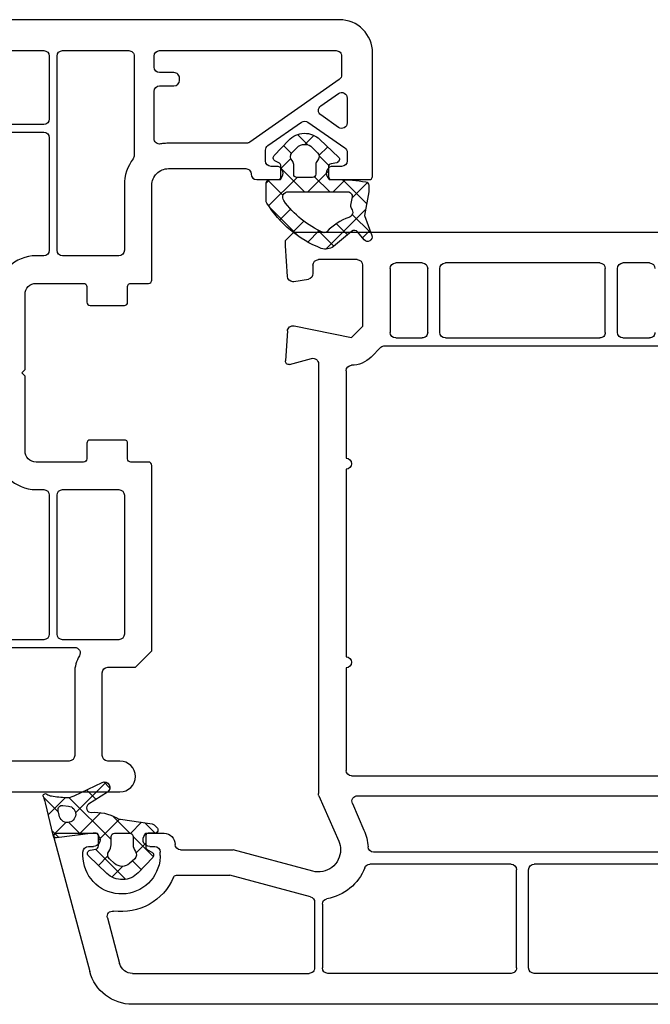
# Model space of a CAD drawing. Units: inches. Extents: x 433 to 511, y 22 to 143.
# Drawn here: x 481 to 483, y 31 to 35 of the extents above; entities that cross this region are included whole.
import ezdxf

# ---------------------------------------------------------------- set-up
doc = ezdxf.new("R2010")
doc.units = ezdxf.units.IN
doc.header["$MEASUREMENT"] = 0
doc.layers.add('DB-SECT-FR', color=9, linetype='Continuous')
doc.layers.add('DB-SECT-FRM', color=9, linetype='Continuous')

# ---------------------------------------------------------------- blocks, each defined once
blk = doc.blocks.new('PH_GRPBLK')
at = {"layer": 'DEFPOINTS', "color": 0, "linetype": 'Continuous'}
blk.add_point((0, 0), dxfattribs=at)
blk = doc.blocks.new('DB-VIV-102.218')
at = {"layer": 'DB-SECT-FRM'}
h = blk.add_hatch(dxfattribs=at)
h.set_pattern_fill('ANSI37', color=6, scale=0.02, style=0)
h.set_pattern_definition([(45, (-228.8144231368364, -174.5624926111234), (-0.04490128060534576, 0.04490128060534577), []), (135, (-228.8144231368364, -174.5624926111234), (-0.04490128060534577, -0.04490128060534576), [])])
edge = h.paths.add_edge_path(flags=16)
edge.add_line((-0.7100348555272262, 1.640166504077541), (-0.7076575421430107, 1.620804840308494))
edge.add_arc((-0.6783500770354749, 1.624403344542912), 0.02952755905511469, 187.0000000000331, 442.9999999999928)
edge.add_line((-0.6747515728010853, 1.65371080965042), (-0.6908616730956396, 1.657430117246946))
edge.add_arc((-0.6944042074698871, 1.642085706335877), 0.01574803149605635, 437.0000071492061, 547.0000000000222)
edge = h.paths.add_edge_path(flags=16)
edge.add_line((-0.5027252253406687, 1.45600841874483), (-0.5196629613447783, 1.474141286561348))
edge.add_arc((-0.5340483801705318, 1.4607040063228), 0.01968503937006893, 403.0482366225225, 486.9895278127829)
edge.add_arc((-0.5695800165786125, 1.50787401574803), 0.03937007874015814, 270.00000000000324, 306.9895278128128, ccw=False)
edge.add_line((-0.5695800165786125, 1.468503937007881), (-0.598425209106324, 1.468503937007881))
edge.add_arc((-0.598425209106324, 1.456692913385837), 0.01181102362204994, 449.9999999999891, 539.9999999999892)
edge.add_line((-0.6102362327283686, 1.456692913385837), (-0.6102362327283686, 1.401574803149629))
edge.add_arc((-0.598425209106324, 1.4015748031496), 0.01181102362204994, 180.0000000000108, 270)
edge.add_line((-0.598425209106324, 1.389763779527556), (-0.5695800165786125, 1.389763779527556))
edge.add_arc((-0.5695800165786125, 1.350393700787407), 0.03937007874015526, 413.01047218719697, 450.00000000000654, ccw=False)
edge.add_arc((-0.5340483801705318, 1.397563710212637), 0.01968503937006853, 233.0104721872171, 316.9517633774774)
edge.add_line((-0.5196629613447783, 1.384126429974117), (-0.5027252253406687, 1.402259297790636))
edge.add_arc((-0.5314960629922041, 1.429133858267704), 0.03937007874017998, 316.9517633774499, 403.04823662255)
edge = h.paths.add_edge_path()
edge.add_arc((-0.5279378410055813, 1.525799992076657), 0.1574803149608039, 535.0374167249687, 569.4319532311758)
edge.add_arc((-0.6993827039881921, 1.42906976692916), 0.03937007874011451, 367.9963271407952, 389.43195325113277, ccw=False)
edge.add_line((-0.6603954209886922, 1.434546523662959), (-0.6457743442341553, 1.330463745315683))
edge.add_arc((-0.6067870612345985, 1.335940502049482), 0.03937007874018102, 187.9963271408047, 236.3769161090428)
edge.add_arc((-0.6220472563504131, 1.312992125984238), 0.01181102362204797, 236.376916115259, 289.2792688899526)
edge.add_arc((-0.6220472563504131, 1.312992125984238), 0.0118110236220467, 289.2792688899767, 360.0000000000109)
edge.add_line((-0.6102362327283686, 1.312992125984238), (-0.6102362327283686, 1.336614173228327))
edge.add_arc((-0.6023622169803389, 1.336614173228355), 0.007874015748031052, 90, 180.0000000000163, ccw=False)
edge.add_line((-0.6023622169803389, 1.344488188976385), (-0.5619372201597344, 1.344488188976385))
edge.add_arc((-0.5619372201597628, 1.33267716535434), 0.01181102362204546, 389.9999999999863, 450, ccw=False)
edge.add_line((-0.5517085736583454, 1.338582677165363), (-0.5426164434348948, 1.322834645669303))
edge.add_arc((-0.5323877969335058, 1.328740157480325), 0.01181102362204811, 210.0000000000051, 313.3935799268341)
edge.add_line((-0.5242735517433061, 1.320157657611759), (-0.4695270915653111, 1.371917192477355))
edge.add_arc((-0.5236220595000702, 1.429133858267704), 0.0787401574803411, 313.3935799268368, 403.6972258187033)
edge.add_line((-0.4666928786638493, 1.48353129174896), (-0.5297261126871149, 1.549498197699336))
edge.add_arc((-0.5382654898125736, 1.541338582677156), 0.01181102362204653, 403.6972258186963, 530.0000000000028)
edge.add_line((-0.549897077446559, 1.543389545405518), (-0.5533971604232306, 1.523539588452763))
edge.add_arc((-0.5650287480572445, 1.525590551181097), 0.0118110236220453, 269.99999999998914, 349.9999999999778, ccw=False)
edge.add_line((-0.5650287480572445, 1.513779527559052), (-0.6023622169803389, 1.513779527559052))
edge.add_arc((-0.6023622169803389, 1.521653543307082), 0.007874015748031052, 180, 270, ccw=False)
edge.add_line((-0.6102362327283686, 1.521653543307082), (-0.6102362327283686, 1.533043014465562))
edge.add_line((-0.6102362327283686, 1.533043014465591), (-0.594299921859232, 1.662833850967644))
edge.add_arc((-0.6060229079022577, 1.664273252661417), 0.01181102362204804, 352.9999999999704, 437.0000071491992)
edge.add_line((-0.603366007121565, 1.675781560844712), (-0.7185522444901267, 1.702374383969811))
edge.add_arc((-0.6919832366832566, 1.81745746580313), 0.1181102362206129, 245.5667307344595, 257.0000071492118, ccw=False)
edge.add_arc((-0.7440945004449304, 1.702755905511822), 0.00787401574803035, 425.5667307360871, 578.7580789443493)
edge.add_arc((-0.7823550728858493, 1.675086126377948), 0.03935540553917516, 369.74123555709366, 395.297432873899, ccw=False)
edge.add_arc((-1.131591697813292, 1.615132565542098), 0.3937007874019309, 361.8657827576208, 369.74105358876386, ccw=False)
edge.add_arc((-0.7971234613412435, 1.626028563318982), 0.05905511811188666, 334.3949780288554, 361.8652929457247, ccw=False)
edge.add_line((-0.7438678717341531, 1.600507020442222), (-0.7916560497125715, 1.500787829978776))
edge.add_arc((-0.7739041865099523, 1.492280649021609), 0.01968503937007858, 514.3949780337895, 687.215216866049)
edge.add_line((-0.7573547683385584, 1.481621496466659), (-0.7137563586168483, 1.549312460675452))
edge.add_arc((-0.7005168240797559, 1.540785138631492), 0.01574803149606349, 355.036842756096, 507.21521686607286, ccw=False)
edge.add_line((-0.6023617362716891, 1.344488391732284), (-0.6023622169803389, 1.344488391732284))
for p, q in [((-0.6102362204724159, 1.661417322834723), (-0.6102362204724159, 1.517857867656971)), ((-0.5953682789948971, 1.672825895586158), (-0.116721410220066, 1.544572853638243)), ((-0.5629921259843513, 1.549212598425243), (-0.5629921259843513, 1.531496062992147)), ((-0.5314960629921188, 1.568897637795317), (-0.5433070866142771, 1.568897637795317)), ((-0.598425196850485, 1.511038769989369), (-0.6102362204724159, 1.517857867656971)), ((-0.3082110077519928, 1.481757403382289), (-0.1452526435384698, 1.438092841291393)), ((-0.1102362204725296, 1.392458550285625), (-0.1102362204724159, 0.7618110236221014)), ((0, -1.392458550285625), (0, 1.392458550285625)), ((-0.598425196850485, 1.351165954420168), (-0.6102362204724159, 1.344346856752566)), ((-0.6102362204724159, 1.344346856752566), (-0.6102362204724159, 1.27952755905514)), ((-0.5629921259843513, 1.330708661417333), (-0.5629921259843513, 1.312992125984294)), ((-0.5314960629921188, 1.29330708661422), (-0.5433070866142771, 1.29330708661422)), ((-0.4606299212598515, 1.235238693482955), (-0.4606299212598515, 1.044496352549743)), ((-0.5511811023621931, 1.220472440944917), (-0.5511811023621931, 1.032575063398184)), ((-0.4751239506858838, 0.7487259090632108), (-0.5511811023621931, 1.032575063398184)), ((-0.3835194512103044, 0.7567161605295212), (-0.4606299212598515, 1.044496352549743)), ((-2.726377952755911, 0.8464566929134207), (-2.755905511811079, 0.8169291338583093)), ((-2.706692913385837, 0.8464566929134207), (-2.726377952755911, 0.8464566929134207)), ((-2.597120592511828, 0.8391789073909877), (-2.706692913385837, 0.8464566929134207)), ((-2.402908101638218, 0.8391769804738374), (-2.296075569644358, 0.8464295698531998)), ((-2.755905511811079, 0.8169291338583093), (-2.755905511811079, -0.8169291338582241)), ((-2.57903921746049, 0.8161188749901669), (-2.588176589296154, 0.7642982642191782)), ((-2.420864659539802, 0.815612580566011), (-2.379080366831545, 0.6102362204724727)), ((-2.283867017799707, 0.8315887514357883), (-2.304890952447408, 0.7531263591556012)), ((-2.637795275590634, 0.748031496063021), (-2.607562568686149, 0.748031496063021)), ((-0.3645051632912555, 0.7421259842520271), (-0.1299212598424901, 0.7421259842520271)), ((-2.657480314960708, 0.5905511811023985), (-2.657480314960708, 0.7283464566929467)), ((-2.285876664528473, 0.7283464566929467), (-0.7521400030024097, 0.7283464566929467)), ((-0.74426598725438, 0.7267030539171628), (-0.5826771653544256, 0.6561799103156432)), ((-0.3571960507206313, 0.7145669291338663), (-0.1299212598426038, 0.7145669291338663)), ((-0.1102362204725296, 0.04133858267715596), (-0.1102362204725296, 0.6948818897637921)), ((-2.379080366831545, 0.6102362204724727), (-2.418450445571693, 0.5708661417323242)), ((-2.379080366831545, 0.6102362204724727), (-2.418450445571693, 0.5708661417323242)), ((-2.260970130610986, 0.629921259842547), (-1.948818897637807, 0.629921259842547)), ((-1.909448818897658, 0.629921259842547), (-1.24015748031502, 0.629921259842547)), ((-1.200787401574871, 0.629921259842547), (-0.8346456692913762, 0.629921259842547)), ((-0.8149606299213019, 0.6102362204724727), (-0.8149606299213019, -0.6102362204724159)), ((-0.7165354330709306, 0.6072097538453818), (-0.6220472440945741, 0.5659717273441345)), ((-2.637795275590634, 0.5708661417323242), (-2.418450445571693, 0.5708661417323242)), ((-0.7440944881890346, 0.5891681172510914), (-0.7440944881890346, -0.5891681172510346)), ((-2.309483242699002, 0.5406390963399019), (-2.344628086243802, 0.5054942527950459)), ((-0.5433070866142771, -0.5318507131737249), (-0.5433070866141634, 0.5318507131738102)), ((-0.5000000000001137, 0.04133858267715596), (-0.5000000000001137, 0.5446944285088477)), ((-2.625984251968589, 0.4724409448819245), (-2.397637795275614, 0.4724409448819245)), ((-2.350393700787436, 0.4915748279685772), (-2.350393700787436, -0.4915699868130616)), ((-2.645669291338663, 0.3582677165354653), (-2.645669291338663, 0.4527559055118502)), ((-2.37795275590554, 0.4527559055118502), (-2.37795275590554, 0.3582677165354653)), ((-2.397637795275614, 0.338582677165391), (-2.625984251968589, 0.338582677165391)), ((-2.397637795275614, 0.2952755905512277), (-2.625984251968589, 0.2952755905512277)), ((-2.645669291338663, -0.2755905511810681), (-2.645669291338663, 0.275590551181125)), ((-2.37795275590554, 0.275590551181125), (-2.37795275590554, -0.2755905511810681)), ((-0.1299212598426038, 0.02165354330708169), (-0.4803149606299257, 0.02165354330708169)), ((-0.1299212598426038, -0.02165354330711011), (-0.4803149606299257, -0.02165354330711011)), ((-0.5000000000001137, -0.5446944285087625), (-0.5000000000001137, -0.04133858267718438)), ((-0.1102362204725296, -0.6948818897637352), (-0.1102362204725296, -0.04133858267718438)), ((-2.397637795275614, -0.2952755905511424), (-2.625984251968589, -0.2952755905511424)), ((-2.397637795275614, -0.3385826771653342), (-2.625984251968589, -0.3385826771653342)), ((-2.645669291338663, -0.4527559055117649), (-2.645669291338663, -0.3582677165354085)), ((-2.37795275590554, -0.3582677165354085), (-2.37795275590554, -0.4527559055117649))]:
    blk.add_line(p, q, dxfattribs=at)
at = {"layer": 'DB-SECT-FRM', "color": 6}
blk.add_lwpolyline([(-0.6848278256185552, 1.539422852580117, 0.1512113967841047), (-0.6650937313971212, 1.448415811968175, -0.09380425502182378), (-0.6603954209886922, 1.434546523662959), (-0.6457743442341553, 1.330463745315683, 0.2142928366494978), (-0.628587339969954, 1.303157107669563, 0.2350190986933186), (-0.618147576674346, 1.301843458914846, 0.3187596479232609), (-0.6102362327283686, 1.312992125984238), (-0.6102362327283686, 1.336614173228355, -0.4142135623730971), (-0.6023622169803389, 1.344488188976385), (-0.5619372201597628, 1.344488188976385, -0.2679491924311885), (-0.5517085736583454, 1.338582677165363), (-0.5426164434348948, 1.322834645669303, 0.4844613556432163), (-0.5242735517433061, 1.320157657611759), (-0.4695270915653111, 1.371917192477355, 0.4157666385283906), (-0.4666928786638493, 1.48353129174896), (-0.5297261126871433, 1.549498197699336, 0.6146194695577716), (-0.549897077446559, 1.543389545405518), (-0.5533971604232306, 1.523539588452735, -0.3639702342661158), (-0.5650287480572445, 1.513779527559052), (-0.6023622169803389, 1.513779527559052, -0.4142135623730929), (-0.6102362327283686, 1.521653543307082), (-0.6102362327283686, 1.533043014465591), (-0.5942999218592604, 1.662833850967644, 0.3838640708263657), (-0.603366007121565, 1.675781560844712), (-0.7185522444901267, 1.70237438396984, -0.04992850567415658), (-0.7408375464600283, 1.709924753030094, 0.7896911182679316), (-0.7502346281418966, 1.697826508402102, -0.1119744462897339), (-0.7435670954473039, 1.681745011523418, -0.03437588245483808), (-0.7380996355678633, 1.627950792827193, -0.1204391915468399), (-0.7438678717341531, 1.600507020442222), (-0.7916560497125715, 1.500787829978776, 0.9392287020477186), (-0.7573547683385584, 1.481621496466659), (-0.7137563586168767, 1.549312460675452, -0.7825397755753243), (-0.6848278392661484, 1.539422695414373)], format="xyb", dxfattribs=at)
for points in [[(-0.7100348555272262, 1.640166504077541), (-0.7076575421430107, 1.620804840308494, 2.05030384157841), (-0.6747515728010853, 1.65371080965042), (-0.6908616730956396, 1.657430117246975, 0.5205670109041858)], [(-0.5027252253406687, 1.45600841874483), (-0.5196629613447783, 1.47414128656132, 0.3835701520231019), (-0.5458922589731969, 1.476427342797876, -0.1628134366506699), (-0.5695800165786125, 1.468503937007881), (-0.598425209106324, 1.468503937007881, 0.4142135623730971), (-0.6102362327283686, 1.456692913385837), (-0.6102362327283686, 1.4015748031496, 0.4142135623730929), (-0.598425209106324, 1.389763779527556), (-0.5695800165786125, 1.389763779527556, -0.1628134366506694), (-0.5458922589731969, 1.38184037373756, 0.3835701520231034), (-0.5196629613447783, 1.384126429974117), (-0.5027252253406687, 1.402259297790607, 0.39439681618917)]]:
    blk.add_lwpolyline(points, format="xyb", close=True, dxfattribs=at)
at = {"layer": 'DB-SECT-FRM'}
for centre, radius, start, end in [((-0.598425196850485, 1.661417322834723), 0.0118110236220477, 75.00000000004941, 180), ((-0.5314960629921188, 1.431102362204768), 0.1377952755905512, 124.8499045790196, 124.8499045790675), ((-0.5314960629921188, 1.431102362204768), 0.1377952755905512, 124.8499045790196, 124.8499045790196), ((-0.5433070866142771, 1.549212598425243), 0.01968503937007875, 90, 180), ((-0.5314960629921188, 1.431102362204768), 0.1377952755905517, 278.4006135640703, 90), ((-0.5866141732283268, 1.531496062992147), 0.02362204724409369, 239.9999999999945, 0), ((-0.1574803149607078, 1.392458550285625), 0.15748031496063, 0, 75.00000000004941), ((-0.3133058708444878, 1.462743115463184), 0.01968503937007875, 75.00000000004941, 188.2512039018866), ((-0.5314960629921188, 1.431102362204768), 0.2007874015748037, 292.8853804761567, 8.251203901886642), ((-0.1574803149607078, 1.392458550285625), 0.047244094488189, 0, 75.00000000004941), ((-0.5866141732283268, 1.330708661417333), 0.02362204724409412, 0, 120.0000000000056), ((-0.5433070866142771, 1.312992125984294), 0.01968503937007875, 180, 270), ((-0.5708661417322674, 1.27952755905514), 0.0393700787401575, 180, 270), ((-0.5314960629921188, 1.431102362204768), 0.1377952755905512, 270, 278.4006135640703), ((-0.5708661417322674, 1.220472440944917), 0.01968503937007875, 0, 90), ((-0.4488188976378069, 1.235238693482955), 0.01181102362204725, 112.8853804761567, 180), ((-2.295275590551228, 0.8346456692913193), 0.01181102362204725, 344.9999999999886, 93.88370603980542), ((-2.598425196850371, 0.8195371462041123), 0.01968503937007875, 0, 86.19999999994904), ((-2.598425196850371, 0.8195371462041123), 0.01968503937007875, 350.000000000033, 0), ((-2.401574803149629, 0.8195371462041123), 0.01968503937007875, 93.88370603980542, 191.5000000000288), ((-2.637795275590634, 0.7283464566929467), 0.01968503937007875, 90, 180), ((-2.607562568686149, 0.7677165354330953), 0.01968503937007875, 270, 350.000000000033), ((-2.285876664528473, 0.748031496063021), 0.01968503937007875, 164.9999999999886, 270), ((-0.5511811023621931, 0.7283464566929467), 0.078740157480315, 270, 15.00000000001145), ((-0.3645051632912555, 0.7618110236221014), 0.01968503937007875, 195.0000000000114, 270), ((-0.1299212598424901, 0.7618110236221014), 0.01968503937007875, 270, 0), ((-2.379080366831545, 0.6102362204724727), 0.09842519685039375, 203.5781784781539, 203.5781784781539), ((-2.373456713792734, 0.6102362204724727), 0.09842519685039375, 203.5781784781539, 203.5781784781539), ((-0.7521400030024097, 0.7086614173228725), 0.01968503937007875, 66.42182152180824, 90), ((-0.3571960507206313, 0.6948818897637921), 0.01968503937007875, 90, 170.212180943242), ((-0.1299212598426038, 0.6948818897637921), 0.01968503937007875, 0, 90), ((-0.5511811023621931, 0.7283464566929467), 0.1771653543307134, 291.10019602419, 350.212180943242), ((-0.5511811023621931, 0.7283464566929467), 0.078740157480315, 246.4218215218083, 270), ((-2.379080366831545, 0.6102362204724727), 0.09842519685039375, 314.99999999997, 0), ((-2.260970130610986, 0.6102362204724727), 0.01968503937007875, 90, 180), ((-1.929133858267733, 0.629921259842547), 0.01968503937007875, 180, 0), ((-1.220472440944945, 0.629921259842547), 0.01968503937007875, 180, 0), ((-0.8346456692913762, 0.6102362204724727), 0.01968503937007875, 0, 90), ((-0.7244094488189603, 0.5891681172510914), 0.01968503937007875, 66.42182152180824, 180), ((-2.637795275590634, 0.5905511811023985), 0.01968503937007875, 180, 270), ((-0.5511811023621931, 0.7283464566929467), 0.1771653543307134, 246.4218215218083, 266.5601872325516), ((-0.4803149606299257, 0.5446944285088477), 0.01968503937007875, 111.10019602419, 180), ((-0.5629921259843513, 0.5318507131738102), 0.01968503937007875, 0, 86.56018723255158), ((-2.330708661417361, 0.4915748279685772), 0.01968503937007875, 134.99999999997, 180), ((-2.625984251968589, 0.4527559055118502), 0.01968503937007875, 90, 180), ((-2.397637795275614, 0.4527559055118502), 0.01968503937007875, 0, 90), ((-2.625984251968589, 0.3582677165354653), 0.01968503937007875, 180, 270), ((-2.397637795275614, 0.3582677165354653), 0.01968503937007875, 270, 0), ((-2.625984251968589, 0.275590551181125), 0.01968503937007875, 90, 180), ((-2.397637795275614, 0.275590551181125), 0.01968503937007875, 0, 90), ((-0.4803149606299257, 0.04133858267715596), 0.01968503937007875, 180, 270), ((-0.1299212598426038, 0.04133858267715596), 0.01968503937007875, 270, 0), ((-0.4803149606299257, -0.04133858267718438), 0.01968503937007875, 90, 180), ((-0.1299212598426038, -0.04133858267718438), 0.01968503937007875, 0, 90), ((-2.625984251968589, -0.2755905511810681), 0.01968503937007875, 180, 270), ((-2.397637795275614, -0.2755905511810681), 0.01968503937007875, 270, 0), ((-2.625984251968589, -0.3582677165354085), 0.01968503937007875, 90, 180), ((-2.397637795275614, -0.3582677165354085), 0.01968503937007875, 0, 90), ((-2.625984251968589, -0.4527559055117649), 0.01968503937007875, 180, 270), ((-2.397637795275614, -0.4527559055117649), 0.01968503937007875, 270, 0)]:
    blk.add_arc(centre, radius, start, end, dxfattribs=at)
at = {"layer": 'DB-SECT-FRM', "xscale": 0.0393700787401575, "yscale": 0.0393700787401575, "zscale": 0.0393700787401575, "rotation": 180}
blk.add_blockref('PH_GRPBLK', (-2.37795275590554, 0.4527559055118502), dxfattribs=at)
at = {"layer": 'DB-SECT-FRM', "color": 5, "linetype": 'Continuous', "lineweight": 25, "xscale": 0.0393700787401575, "yscale": 0.0393700787401575, "zscale": 0.0393700787401575, "rotation": 180}
blk.add_blockref('PH_GRPBLK', (-2.37795275590554, 0.4527559055118502), dxfattribs=at)
blk = doc.blocks.new('DB-VIV-103.241')
at = {"layer": 'DB-SECT-FR'}
h = blk.add_hatch(dxfattribs=at)
h.set_pattern_fill('ANSI37', color=6, scale=0.02, style=0)
h.set_pattern_definition([(45, (-249.5980966322278, -163.1855845353081), (-0.04490128060534576, 0.04490128060534577), []), (135, (-249.5980966322278, -163.1855845353081), (-0.04490128060534577, -0.04490128060534576), [])])
h.paths.add_polyline_path([(-0.2650092836026003, -0.003937007678700866), (-0.228521294665588, -0.003937007678700867, -0.4142135623730951), (-0.2167102710360211, -0.01574803130826766), (-0.2167102710360211, -0.045275590348363, 0.4142135623730952), (-0.2048992474064543, -0.0570866139779298), (-0.1734031844218578, -0.0570866139779298), (-0.1434483878723383, -0.0570866139779298, 0.1383950866317553), (-0.133157823671193, -0.05418266705347086, 0.1647410157270583), (0.02842779776212379, 0.139947753873967, 0.270245221187689), (0.02146551701833382, 0.1830165195652231), (-0.0318608187297062, 0.2478723034128572, -0.4134067775807307), (-0.02973187142077727, 0.2700105494153181), (-0.00195076996406085, 0.2929815764830059, 0.8421832129775639), (-0.01737210436673298, 0.3199164191416697), (-0.08839558796518068, 0.2940659852346812), (-0.1734031844218575, 0.3090551183055368), (-0.1970252315935695, 0.3090551183055368, 0.3666304589197233), (-0.2086755611879001, 0.2991857699139642, 0.04130967893824027), (-0.2167102710360211, 0.2021020003750263), (-0.2167102710360211, 0.177165354533533, -0.4142135623730949), (-0.2285212946655879, 0.1653543309039662), (-0.2619177559139663, 0.1653543309039662, -0.3639702332897446), (-0.2735493435121726, 0.1751143917334462), (-0.2770494265680353, 0.1949643487349781, 0.6146194676284261), (-0.2972203911388973, 0.2010730009574312), (-0.3602536252533698, 0.1351060951958356, 0.4157666399372512), (-0.3574194123109644, 0.02349199541071725), (-0.3026729521681544, -0.02826753914662736, 0.4844613534794637), (-0.2843300604748294, -0.02559055110481949), (-0.2752379300589995, -0.009842519434034415, -0.2679491912635417)])
h.paths.add_polyline_path([(-0.3126605527792752, 0.03503577051217022), (-0.3306387866223101, 0.05235500553687105, -0.4251916051698176), (-0.3306387866223333, 0.109062317294646), (-0.3126605525779441, 0.1263815525133489, -0.4116773212145245), (-0.2849454512911714, 0.1259842521028025, 0.2015127540541836), (-0.2708875214158573, 0.1200787403527954), (-0.2363953104136318, 0.1200787403527954, -0.4142135623730951), (-0.2245842867840508, 0.1082677167232144), (-0.2245842867840508, 0.05314960650203674, -0.4142135623730951), (-0.2363953104136176, 0.04133858287246994), (-0.2708875214158571, 0.04133858287246994, 0.2015127559015525), (-0.2849454513890216, 0.03543307102263581, -0.4116773232904357)], flags=16)
h.paths.add_polyline_path([(-0.1734031844218578, 0.0218668711569964), (-0.1734031844218578, 0.234318949004098, -0.4663076554382357), (-0.1549205361371598, 0.2498277325035364), (-0.1252071033359984, 0.2445884528846959, 0.2134217614026777), (-0.1127360000391954, 0.2477197841563799, -0.5154580849282706), (-0.08196548045223895, 0.2386934386838536, 0.1207617499841214), (-0.03107987766547776, 0.1599894233637276, -0.3158083846649157), (-0.02835117895614586, 0.1466996851283834, -0.1362505350026446), (-0.1422829006607609, 0.005843889102330621, -0.6098912725852236)], flags=16)
at = {"layer": 'DB-SECT-FR', "color": 6}
blk.add_line((-0.2245842867840508, 0.1082677167307224), (-0.2245842867840508, 0.1082677167307224), dxfattribs=at)
at = {"layer": 'DB-SECT-FR'}
for points in [[(1.968329099042677, -3.530253825876002), (1.968329099042677, -0.5787401574801834, 1), (1.858092878570233, -0.5787401574801834), (1.858092878570233, -0.6220472440944604, -0.4142135623731034), (1.838407839200158, -0.6417322834645347), (1.543132248648988, -0.6417322834645347, -0.4142135623730857), (1.523447209278913, -0.6220472440944604), (1.523447209278913, -0.5236220472439754), (1.464392091168662, -0.4645669291337526), (0.8029747683340247, -0.4645669291337526, 0.4142135623730439), (0.7911637447119801, -0.4763779527557972), (0.7911637447119801, -0.5393700787400348, -0.4142135623730395), (0.7793527210899356, -0.5511811023620794), (0.7242346108536992, -0.5511811023620794, 0.4142135623730395), (0.7124235872316831, -0.562992125984124), (0.7124235872316831, -0.6850393700786981, 0.4142135623730395), (0.7242346108537276, -0.6968503937007426), (0.7793527210899356, -0.6968503937007426, -0.4142135623730395), (0.7911637447119801, -0.7086614173226735), (0.7911637447119801, -0.8779527559054259, -0.4142135623730951), (0.7517936659718032, -0.9173228346455744), (0.4840771305387648, -0.9173228346455744), (0.4722661069167202, -0.929133858267619), (0.4604550832946472, -0.9173228346455744), (0.1927385478615804, -0.9173228346455744, -0.4142135623731107), (0.1533684691214319, -0.8779527559054259), (0.1533684691214319, -0.7086614173226735, -0.4142135623730256), (0.1651794927434764, -0.6968503937007426), (0.2202976029796844, -0.6968503937007426, 0.4142135623732823), (0.2321086266017574, -0.6850393700785844), (0.2321086266017574, -0.562992125984124, 0.4142135623732407), (0.2202976029796844, -0.5511811023620794), (0.1651794927434764, -0.5511811023620794, -0.4142135623730395), (0.1533684691214319, -0.5393700787400348), (0.1533684691214319, -0.4763779527557972, 0.4142135623730326), (0.1415574454993873, -0.4645669291337526), (-0.1970252316659753, -0.4645669291337526, -0.4142135623730874), (-0.2560803497762265, -0.4055118110235298), (-0.2560803497762265, -0.1299212598424901, -0.4142135623730285), (-0.2363953104061238, -0.1102362204723022, 0.4142135623730285), (-0.2167102710360496, -0.09055118110222793), (-0.2167102710360496, -0.006046844034813148), (-0.2285212946580941, 0.0007722536328174101, 0.5773502691900881), (-0.2639543655242562, -0.01968503936996058), (-0.2639543655242562, -0.03937007874003484, -0.4142135623730305), (-0.2836394048943305, -0.05905511811010911), (-0.3219129702179941, -0.05905511811010911, -0.2446984428456486), (-0.3380380104435687, -0.05066095349468469), (-0.4221180496198826, 0.06941778649195385, -0.3152987889263137), (-0.4221180496506065, 0.09199953595737043), (-0.3297678429704263, 0.2238892999076825, -0.2446984435668043), (-0.3136428027141278, 0.23228346456699), (-0.2836394048943305, 0.23228346456699, -0.4142135623731804), (-0.2639543655242562, 0.2125984251969157), (-0.2639543655242562, 0.1811023622047969, 0.5773502691897848), (-0.2285212946581225, 0.1606450692020189), (-0.2167102710360496, 0.1674641668696495), (-0.2167102710360496, 0.3110236220474007, 0.4142135623730395), (-0.2285212946581225, 0.3228346456693316), (-0.6694661765478713, 0.3228346456693316, 0.4142135623730944), (-0.7875764127683453, 0.204724409448886), (-0.7875764127683453, -2.954724409448772)], [(0.7517936659718032, -1.015748031495946, 0.4142135623730951), (0.8895889415623799, -0.8779527559054259), (0.8895889415623799, -0.8503937007873219, -0.4142135623730951), (0.9092739809324542, -0.8307086614172476), (1.405336973058439, -0.8307086614172476, -0.4142135623730992), (1.425022012428514, -0.8503937007873219), (1.425022012428514, -1.385826771653456, -0.4142135623730898)], [(-0.3860016096187451, -1.385826771653456), (-0.3860016096187451, -0.8503937007873219, -0.4142135623730909), (-0.3663165702486708, -0.8307086614172476), (0.03525823290095786, -0.8307086614172476, -0.4142135623730951), (0.05494327227103213, -0.8503937007873219), (0.05494327227103213, -0.8779527559054259, 0.4142135623730951), (0.1927385478615804, -1.015748031495946)]]:
    blk.add_lwpolyline(points, format="xyb", dxfattribs=at)
at = {"layer": 'DB-SECT-FR', "color": 6}
for points in [[(-0.0318608186738345, 0.2478723033449057), (0.02146551675923547, 0.18301651988034, -0.2702452219999961), (0.02842779786161032, 0.1399477541322938, -0.1647410160000001), (-0.1331578237919473, -0.05418266712752029, -0.1383950860000004), (-0.1434483879651793, -0.0570866139779298), (-0.1734031844218578, -0.0570866139779298), (-0.2048992474139766, -0.0570866139779298, -0.4142135620000175), (-0.2167102710360211, -0.04527559035588524), (-0.2167102710360211, -0.01574803130074542, 0.4142135620000175), (-0.2285212946580657, -0.003937007678700866), (-0.2650092836344413, -0.003937007678700866, 0.2679491920000047), (-0.2752379300911514, -0.009842519489723145), (-0.2843300604061199, -0.02559055098581098, -0.4844613559999935), (-0.30267295213838, -0.02826753917477731), (-0.3574194123746111, 0.02349199547089142, -0.4157666390000013), (-0.3602536253667381, 0.135106095077191), (-0.2972203911147631, 0.2010730009826887, -0.6146194699999914), (-0.2770494265478476, 0.1949643486204877), (-0.2735493434769865, 0.1751143915338957, 0.3639702339999866), (-0.2619177556817078, 0.1653543309039662), (-0.2285212946580657, 0.1653543309039662, 0.4142135620000175), (-0.2167102710360211, 0.1771653545260108), (-0.2167102710360211, 0.2021020001953104, -0.04130967900000013), (-0.2086755611935018, 0.2991857698803528, -0.3666304580000118), (-0.1970252316659469, 0.3090551183055368), (-0.1734031844218578, 0.3090551183055368), (-0.08839558796518077, 0.2940659852346812), (-0.01737210450059479, 0.319916419092948, -0.8421832130000251), (-0.001950769854914824, 0.2929815765732542), (-0.02973187142973188, 0.2700105494079139, 0.4134067789999826)], [(-0.2363953104060954, 0.1200787403527954, -0.4142135620000175), (-0.2245842867840508, 0.1082677167307224), (-0.2245842867840508, 0.0531496064945145, -0.4142135620000176), (-0.2363953104060954, 0.04133858287246994), (-0.2708875214297279, 0.04133858287246994, 0.2015127549999996), (-0.2849454513509784, 0.03543307106144766, -0.4116773189999928), (-0.312660552532094, 0.03503577027404958), (-0.3306387863903524, 0.05235500531341586, -0.425191609999998), (-0.3306387863903524, 0.1090623175181236), (-0.312660552532094, 0.1263815525575183, -0.411677318999993), (-0.2849454513509784, 0.1259842521638177, 0.2015127550000029), (-0.2708875214297279, 0.1200787403527954)]]:
    blk.add_lwpolyline(points, format="xyb", close=True, dxfattribs=at)
blk.add_lwpolyline([(-0.1734031844218578, 0.2343189490142095, -0.4663076580000043), (-0.1549205359966663, 0.2498277324787637), (-0.1252071037131941, 0.2445884529512057, 0.2134217649999993), (-0.1127360001698889, 0.2477197840535723, -0.515458086000018), (-0.08196548048485397, 0.2386934387779718, 0.1207617499999998), (-0.03107987772895626, 0.1599894234236388, -0.3158083840000024), (-0.02835117891004302, 0.1466996852346654, -0.1362505350000003), (-0.1422829005636004, 0.00584388917167189, -0.6098912729999825), (-0.1734031844218578, 0.02186687106143381), (-0.1734031844218578, 0.2343189490040913)], format="xyb", dxfattribs=at)
at = {"layer": 'DB-SECT-FR'}
for points in [[(-0.6576551529258268, -0.4566929133857229, -0.414213562372966), (-0.677340192295901, -0.4370078740156487), (-0.677340192295901, 0.1929133858268415, -0.4142135623730909), (-0.6576551529257983, 0.2125984251969157), (-0.5902959854210224, 0.2125984251969157, -0.2446984428455904), (-0.5741709451954762, 0.2042042605814913), (-0.3501915300230678, -0.1156714937629886, -0.1539147214301242), (-0.3466315308785681, -0.1269623685176384), (-0.3466315308785681, -0.4055118110235298, 0.03427859385500645), (-0.3451546609539662, -0.4270286587710643, 0.01041714819822442), (-0.3441229732266606, -0.4335083114609688, -0.4675850367614634), (-0.3634944428902429, -0.4566929133857229), (-0.5316709009573231, -0.4566929133857229, -0.4142135623730951), (-0.5513559403273973, -0.4370078740156487), (-0.5513559403273973, -0.3858267716534556, 0.4142135623730951), (-0.5710409796974716, -0.3661417322833813), (-0.5789149954455013, -0.3661417322833813, 0.4142135623731616), (-0.598600034815604, -0.3858267716534556), (-0.598600034815604, -0.4370078740156487, -0.4142135623730951), (-0.6182850741856782, -0.4566929133857229)], [(-0.4797924396846724, 0.1380574240198484), (-0.5240806551759079, 0.2013075504343078, -0.6068148969790166), (-0.5079556149559323, 0.23228346456699), (-0.4193791843234749, 0.23228346456699, -0.6068148957088992), (-0.4032541440615773, 0.2013075504942208), (-0.4475423592028278, 0.1380574240797614, -0.5205670504970116)], [(-0.677340192295901, -0.7834645669290694), (-0.677340192295901, -0.5472440944880645, -0.4142135623732449), (-0.6576551529258268, -0.5275590551179903), (-0.3033244442643763, -0.5275590551179903, -0.162277660168343), (-0.2915134206423318, -0.5314960629920051, 0.162277660168352), (-0.1970252316659753, -0.562992125984124), (0.03525823290095786, -0.562992125984124, -0.4142135623729619), (0.05494327227103213, -0.5826771653541982), (0.05494327227103213, -0.7834645669290694, -0.4142135623730951), (0.03525823290095786, -0.8031496062991437), (-0.6576551529258268, -0.8031496062991437, -0.4142135623730951)], [(0.8895889415623799, -0.7834645669290694), (0.8895889415623799, -0.5826771653541982, -0.4142135623730951), (0.9092739809324542, -0.562992125984124), (1.405336973058439, -0.562992125984124, -0.4142135623730951), (1.425022012428514, -0.5826771653541982), (1.425022012428514, -0.7834645669290694, -0.4142135623730951), (1.405336973058439, -0.8031496062991437), (0.9092739809324542, -0.8031496062991437, -0.4142135623730951)], [(1.452581067546618, -0.7402230788959514, -0.58288881682557), (1.482389841449873, -0.7233408167815014, 0.1358705961338733), (1.543132248648988, -0.740157480314906), (1.838407839200187, -0.740157480314906, -0.4142135623730992), (1.858092878570261, -0.7598425196849803), (1.858092878570261, -1.391732283464421, -0.4142135623730909), (1.838407839200187, -1.411417322834495), (1.472266106916692, -1.411417322834495, -0.414213562372966), (1.452581067546618, -1.391732283464421)], [(-0.677340192295901, -0.8503937007873219, -0.4142135623730971), (-0.6576551529258268, -0.8307086614172476), (-0.4332457041069233, -0.8307086614172476, -0.4142135623730992), (-0.413560664736849, -0.8503937007873219), (-0.413560664736849, -1.391732283464421, -0.4142135623730898), (-0.4332457041069517, -1.411417322834495), (-0.6576551529258552, -1.411417322834495, -0.4142135623728266), (-0.677340192295901, -1.391732283464421)]]:
    blk.add_lwpolyline(points, format="xyb", close=True, dxfattribs=at)

msp = doc.modelspace()

# ---------------------------------------------------------------- block references
at = {"rotation": 270}
msp.add_blockref('DB-VIV-103.241', (482.0945756947378, 34.03927133964546), dxfattribs=at)
at = {"extrusion": (0, 0, -1), "zscale": -1, "rotation": 270}
msp.add_blockref('DB-VIV-102.218', (-482.9528434112737, 31.31299728335934), dxfattribs=at)

doc.saveas('drawing.dxf')
